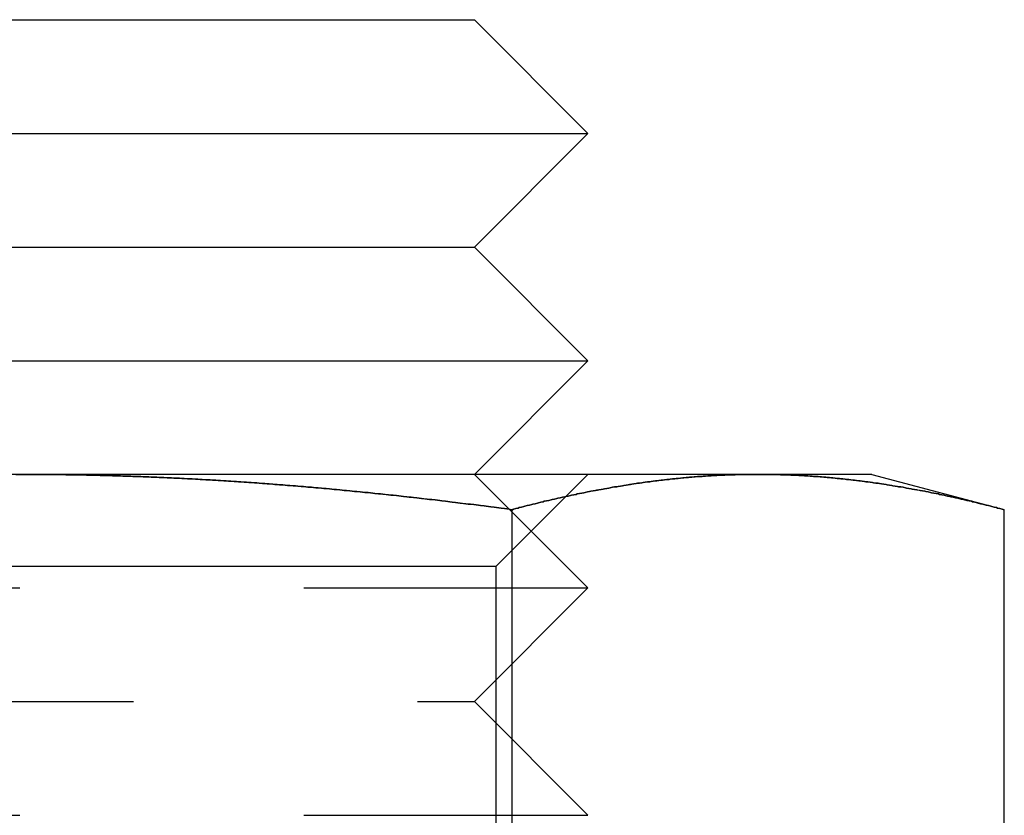
# Model space of a CAD drawing. Extents: x 0 to 622, y 0 to 591.
# Drawn here: x 212 to 221, y 584 to 591 of the extents above; entities that cross this region are included whole.
import ezdxf

# ---------------------------------------------------------------- set-up
doc = ezdxf.new("R2010")
doc.units = 0
doc.header["$LTSCALE"] = 20
doc.linetypes.add('VERDECKT', pattern=[0.375, 0.25, -0.125])
doc.layers.get('0').update_dxf_attribs({"linetype": 'CONTINUOUS'})
doc.layers.add('SCHRAFF', color=7, linetype='CONTINUOUS')

# ---------------------------------------------------------------- blocks, each defined once
blk = doc.blocks.new('A$C317E5220')
at = {"color": 3, "linetype": 'CONTINUOUS', "extrusion": (0, 1, 0)}
for p, q in [((1511.5749, 84.0339), (1519.5749, 84.0339)), ((1519.5749, 84.0339), (1520.5749, 83.0339)), ((1510.5749, 83.0339), (1520.5749, 83.0339)), ((1519.5749, 82.0339), (1520.5749, 83.0339)), ((1511.5749, 82.0339), (1519.5749, 82.0339)), ((1519.5749, 82.0339), (1520.5749, 81.0339)), ((1510.5749, 81.0339), (1520.5749, 81.0339)), ((1519.5749, 80.0339), (1520.5749, 81.0339)), ((1515.5751, 80.0339), (1509.0798, 80.0339)), ((1522.0702, 80.0339), (1515.5751, 80.0339)), ((1523.0749, 80.0339), (1522.0702, 80.0339)), ((1523.0749, 80.0339), (1524.235, 79.7231)), ((1519.9052, 79.723), (1519.9052, 72.1243)), ((1524.2351, 79.723), (1524.2351, 72.1243))]:
    blk.add_line(p, q, dxfattribs=at)
at = {"color": 1, "linetype": 'VERDECKT', "extrusion": (0, 1, 0)}
for p, q in [((1519.5749, 80.0339), (1520.5749, 79.0339)), ((1519.7629, 79.2219), (1520.5749, 80.0339)), ((1519.9048, 79.723), (1519.9048, 72.1243)), ((1519.7629, 79.2219), (1511.3869, 79.2219)), ((1519.7629, 79.2219), (1519.7629, 70.8459)), ((1510.5749, 79.0339), (1520.5749, 79.0339)), ((1519.5749, 78.0339), (1520.5749, 79.0339)), ((1511.5749, 78.0339), (1519.5749, 78.0339)), ((1519.5749, 78.0339), (1520.5749, 77.0339)), ((1510.5749, 77.0339), (1520.5749, 77.0339))]:
    blk.add_line(p, q, dxfattribs=at)
at = {"color": 3}
for points in [[(1515.54, 80.0339, 0), (1515.58, 80.0339, 0)], [(1515.58, 80.0339, 0), (1515.6, 80.0339, 0), (1515.62, 80.0339, 0), (1515.64, 80.0339, 0), (1515.67, 80.0338, 0), (1515.69, 80.0337, 0), (1515.71, 80.0336, 0), (1515.73, 80.0335, 0), (1515.76, 80.0333, 0), (1515.78, 80.0332, 0), (1515.8, 80.033, 0), (1515.82, 80.0328, 0), (1515.85, 80.0326, 0), (1515.87, 80.0324, 0), (1515.89, 80.0321, 0), (1515.91, 80.0319, 0), (1515.94, 80.0316, 0), (1515.96, 80.0313, 0), (1515.98, 80.0309, 0), (1516.01, 80.0306, 0), (1516.03, 80.0302, 0), (1516.05, 80.0299, 0), (1516.07, 80.0295, 0), (1516.1, 80.029, 0), (1516.12, 80.0286, 0), (1516.14, 80.0282, 0), (1516.16, 80.0277, 0), (1516.19, 80.0272, 0), (1516.21, 80.0267, 0), (1516.23, 80.0262, 0), (1516.25, 80.0256, 0), (1516.28, 80.0251, 0), (1516.3, 80.0245, 0), (1516.32, 80.0239, 0), (1516.35, 80.0233, 0), (1516.37, 80.0227, 0), (1516.39, 80.022, 0), (1516.41, 80.0213, 0), (1516.44, 80.0207, 0), (1516.46, 80.02, 0), (1516.48, 80.0192, 0), (1516.5, 80.0185, 0), (1516.53, 80.0177, 0), (1516.55, 80.017, 0), (1516.57, 80.0162, 0), (1516.59, 80.0154, 0), (1516.62, 80.0145, 0), (1516.64, 80.0137, 0), (1516.66, 80.0128, 0), (1516.69, 80.012, 0), (1516.71, 80.0111, 0), (1516.73, 80.0101, 0), (1516.75, 80.0092, 0), (1516.78, 80.0083, 0), (1516.8, 80.0073, 0), (1516.82, 80.0063, 0), (1516.84, 80.0053, 0), (1516.87, 80.0043, 0), (1516.89, 80.0032, 0), (1516.91, 80.0022, 0), (1516.93, 80.0011, 0), (1516.96, 80, 0), (1516.98, 79.9989, 0), (1517, 79.9978, 0), (1517.03, 79.9967, 0), (1517.05, 79.9955, 0), (1517.07, 79.9943, 0), (1517.09, 79.9931, 0), (1517.12, 79.9919, 0), (1517.14, 79.9907, 0), (1517.16, 79.9894, 0), (1517.18, 79.9882, 0), (1517.21, 79.9869, 0), (1517.23, 79.9856, 0), (1517.25, 79.9843, 0), (1517.27, 79.983, 0), (1517.3, 79.9816, 0), (1517.32, 79.9802, 0), (1517.34, 79.9789, 0), (1517.37, 79.9775, 0), (1517.39, 79.976, 0), (1517.41, 79.9746, 0), (1517.43, 79.9732, 0), (1517.46, 79.9717, 0), (1517.48, 79.9702, 0), (1517.5, 79.9687, 0), (1517.52, 79.9672, 0), (1517.55, 79.9656, 0), (1517.57, 79.9641, 0), (1517.59, 79.9625, 0), (1517.61, 79.9609, 0), (1517.64, 79.9593, 0), (1517.66, 79.9577, 0), (1517.68, 79.9561, 0), (1517.71, 79.9544, 0), (1517.73, 79.9528, 0), (1517.75, 79.9511, 0), (1517.77, 79.9494, 0), (1517.8, 79.9477, 0), (1517.82, 79.9459, 0), (1517.84, 79.9442, 0), (1517.86, 79.9424, 0), (1517.89, 79.9406, 0), (1517.91, 79.9388, 0), (1517.93, 79.937, 0), (1517.96, 79.9352, 0), (1517.98, 79.9333, 0), (1518, 79.9315, 0), (1518.02, 79.9296, 0), (1518.05, 79.9277, 0), (1518.07, 79.9258, 0), (1518.09, 79.9238, 0), (1518.11, 79.9219, 0), (1518.14, 79.9199, 0), (1518.16, 79.918, 0), (1518.18, 79.916, 0), (1518.2, 79.914, 0), (1518.23, 79.9119, 0), (1518.25, 79.9099, 0), (1518.27, 79.9079, 0), (1518.3, 79.9058, 0), (1518.32, 79.9037, 0), (1518.34, 79.9016, 0), (1518.36, 79.8995, 0), (1518.39, 79.8974, 0), (1518.41, 79.8952, 0), (1518.43, 79.8931, 0), (1518.45, 79.8909, 0), (1518.48, 79.8887, 0), (1518.5, 79.8865, 0), (1518.52, 79.8843, 0), (1518.55, 79.882, 0), (1518.57, 79.8798, 0), (1518.59, 79.8775, 0), (1518.61, 79.8753, 0), (1518.64, 79.873, 0), (1518.66, 79.8707, 0), (1518.68, 79.8683, 0), (1518.7, 79.866, 0), (1518.73, 79.8637, 0), (1518.75, 79.8613, 0), (1518.77, 79.8589, 0), (1518.8, 79.8565, 0), (1518.82, 79.8541, 0), (1518.84, 79.8517, 0), (1518.86, 79.8493, 0), (1518.89, 79.8468, 0), (1518.91, 79.8444, 0), (1518.93, 79.8419, 0), (1518.95, 79.8394, 0), (1518.98, 79.8369, 0), (1519, 79.8344, 0), (1519.02, 79.8318, 0), (1519.04, 79.8293, 0), (1519.07, 79.8267, 0), (1519.09, 79.8242, 0), (1519.11, 79.8216, 0), (1519.14, 79.819, 0), (1519.16, 79.8164, 0), (1519.18, 79.8137, 0), (1519.2, 79.8111, 0), (1519.23, 79.8085, 0), (1519.25, 79.8058, 0), (1519.27, 79.8031, 0), (1519.29, 79.8004, 0), (1519.32, 79.7977, 0), (1519.34, 79.795, 0), (1519.36, 79.7923, 0), (1519.38, 79.7895, 0), (1519.41, 79.7868, 0), (1519.43, 79.784, 0), (1519.45, 79.7812, 0), (1519.48, 79.7784, 0), (1519.5, 79.7756, 0), (1519.52, 79.7728, 0), (1519.54, 79.77, 0), (1519.57, 79.7671, 0), (1519.59, 79.7643, 0), (1519.61, 79.7614, 0), (1519.63, 79.7585, 0), (1519.66, 79.7556, 0), (1519.68, 79.7527, 0), (1519.7, 79.7498, 0), (1519.72, 79.7469, 0), (1519.75, 79.744, 0), (1519.77, 79.741, 0), (1519.79, 79.738, 0), (1519.81, 79.7351, 0), (1519.84, 79.7321, 0), (1519.86, 79.7291, 0), (1519.88, 79.7261, 0), (1519.91, 79.723, 0)], [(1519.91, 79.723, 0), (1519.92, 79.7276, 0), (1519.94, 79.7321, 0), (1519.96, 79.7366, 0), (1519.97, 79.7411, 0), (1519.99, 79.7455, 0), (1520.01, 79.7499, 0), (1520.02, 79.7543, 0), (1520.04, 79.7587, 0), (1520.06, 79.763, 0), (1520.08, 79.7673, 0), (1520.09, 79.7716, 0), (1520.11, 79.7758, 0), (1520.13, 79.78, 0), (1520.14, 79.7842, 0), (1520.16, 79.7883, 0), (1520.18, 79.7924, 0), (1520.19, 79.7965, 0), (1520.21, 79.8006, 0), (1520.23, 79.8046, 0), (1520.25, 79.8086, 0), (1520.26, 79.8126, 0), (1520.28, 79.8165, 0), (1520.3, 79.8204, 0), (1520.31, 79.8243, 0), (1520.33, 79.8281, 0), (1520.35, 79.8319, 0), (1520.37, 79.8357, 0), (1520.38, 79.8394, 0), (1520.4, 79.8432, 0), (1520.42, 79.8468, 0), (1520.43, 79.8505, 0), (1520.45, 79.8541, 0), (1520.47, 79.8577, 0), (1520.48, 79.8612, 0), (1520.5, 79.8648, 0), (1520.52, 79.8683, 0), (1520.54, 79.8717, 0), (1520.55, 79.8751, 0), (1520.57, 79.8785, 0), (1520.59, 79.8819, 0), (1520.6, 79.8852, 0), (1520.62, 79.8885, 0), (1520.64, 79.8918, 0), (1520.66, 79.895, 0), (1520.67, 79.8982, 0), (1520.69, 79.9013, 0), (1520.71, 79.9045, 0), (1520.72, 79.9075, 0), (1520.74, 79.9106, 0), (1520.76, 79.9136, 0), (1520.77, 79.9166, 0), (1520.79, 79.9196, 0), (1520.81, 79.9225, 0), (1520.83, 79.9254, 0), (1520.84, 79.9282, 0), (1520.86, 79.931, 0), (1520.88, 79.9338, 0), (1520.89, 79.9366, 0), (1520.91, 79.9393, 0), (1520.93, 79.9419, 0), (1520.95, 79.9446, 0), (1520.96, 79.9472, 0), (1520.98, 79.9497, 0), (1521, 79.9523, 0), (1521.01, 79.9548, 0), (1521.03, 79.9572, 0), (1521.05, 79.9596, 0), (1521.06, 79.962, 0), (1521.08, 79.9644, 0), (1521.1, 79.9667, 0), (1521.12, 79.969, 0), (1521.13, 79.9712, 0), (1521.15, 79.9734, 0), (1521.17, 79.9756, 0), (1521.18, 79.9777, 0), (1521.2, 79.9798, 0), (1521.22, 79.9818, 0), (1521.23, 79.9838, 0), (1521.25, 79.9858, 0), (1521.27, 79.9878, 0), (1521.29, 79.9897, 0), (1521.3, 79.9915, 0), (1521.32, 79.9934, 0), (1521.34, 79.9951, 0), (1521.35, 79.9969, 0), (1521.37, 79.9986, 0), (1521.39, 80.0003, 0), (1521.41, 80.0019, 0), (1521.42, 80.0035, 0), (1521.44, 80.005, 0), (1521.46, 80.0066, 0), (1521.47, 80.008, 0), (1521.49, 80.0095, 0), (1521.51, 80.0109, 0), (1521.52, 80.0122, 0), (1521.54, 80.0135, 0), (1521.56, 80.0148, 0), (1521.58, 80.0161, 0), (1521.59, 80.0172, 0), (1521.61, 80.0184, 0), (1521.63, 80.0195, 0), (1521.64, 80.0206, 0), (1521.66, 80.0216, 0), (1521.68, 80.0226, 0), (1521.7, 80.0236, 0), (1521.71, 80.0245, 0), (1521.73, 80.0254, 0), (1521.75, 80.0262, 0), (1521.76, 80.027, 0), (1521.78, 80.0277, 0), (1521.8, 80.0284, 0), (1521.81, 80.0291, 0), (1521.83, 80.0297, 0), (1521.85, 80.0303, 0), (1521.87, 80.0308, 0), (1521.88, 80.0313, 0), (1521.9, 80.0318, 0), (1521.92, 80.0322, 0), (1521.93, 80.0325, 0), (1521.95, 80.0329, 0), (1521.97, 80.0332, 0), (1521.98, 80.0334, 0), (1522, 80.0336, 0), (1522.02, 80.0337, 0), (1522.04, 80.0339, 0), (1522.05, 80.0339, 0), (1522.07, 80.0339, 0)], [(1522.07, 80.0339, 0), (1522.09, 80.0339, 0), (1522.1, 80.0339, 0), (1522.12, 80.0337, 0), (1522.14, 80.0336, 0), (1522.16, 80.0334, 0), (1522.17, 80.0332, 0), (1522.19, 80.0329, 0), (1522.21, 80.0325, 0), (1522.22, 80.0322, 0), (1522.24, 80.0318, 0), (1522.26, 80.0313, 0), (1522.27, 80.0308, 0), (1522.29, 80.0303, 0), (1522.31, 80.0297, 0), (1522.33, 80.0291, 0), (1522.34, 80.0284, 0), (1522.36, 80.0277, 0), (1522.38, 80.027, 0), (1522.39, 80.0262, 0), (1522.41, 80.0254, 0), (1522.43, 80.0245, 0), (1522.45, 80.0236, 0), (1522.46, 80.0226, 0), (1522.48, 80.0216, 0), (1522.5, 80.0206, 0), (1522.51, 80.0195, 0), (1522.53, 80.0184, 0), (1522.55, 80.0172, 0), (1522.56, 80.0161, 0), (1522.58, 80.0148, 0), (1522.6, 80.0135, 0), (1522.62, 80.0122, 0), (1522.63, 80.0109, 0), (1522.65, 80.0095, 0), (1522.67, 80.008, 0), (1522.68, 80.0066, 0), (1522.7, 80.005, 0), (1522.72, 80.0035, 0), (1522.73, 80.0019, 0), (1522.75, 80.0003, 0), (1522.77, 79.9986, 0), (1522.79, 79.9969, 0), (1522.8, 79.9951, 0), (1522.82, 79.9934, 0), (1522.84, 79.9915, 0), (1522.85, 79.9897, 0), (1522.87, 79.9878, 0), (1522.89, 79.9858, 0), (1522.91, 79.9838, 0), (1522.92, 79.9818, 0), (1522.94, 79.9798, 0), (1522.96, 79.9777, 0), (1522.97, 79.9756, 0), (1522.99, 79.9734, 0), (1523.01, 79.9712, 0), (1523.02, 79.969, 0), (1523.04, 79.9667, 0), (1523.06, 79.9644, 0), (1523.08, 79.962, 0), (1523.09, 79.9596, 0), (1523.11, 79.9572, 0), (1523.13, 79.9548, 0), (1523.14, 79.9523, 0), (1523.16, 79.9497, 0), (1523.18, 79.9472, 0), (1523.2, 79.9446, 0), (1523.21, 79.9419, 0), (1523.23, 79.9393, 0), (1523.25, 79.9366, 0), (1523.26, 79.9338, 0), (1523.28, 79.931, 0), (1523.3, 79.9282, 0), (1523.31, 79.9254, 0), (1523.33, 79.9225, 0), (1523.35, 79.9196, 0), (1523.37, 79.9166, 0), (1523.38, 79.9136, 0), (1523.4, 79.9106, 0), (1523.42, 79.9075, 0), (1523.43, 79.9045, 0), (1523.45, 79.9013, 0), (1523.47, 79.8982, 0), (1523.49, 79.895, 0), (1523.5, 79.8918, 0), (1523.52, 79.8885, 0), (1523.54, 79.8852, 0), (1523.55, 79.8819, 0), (1523.57, 79.8785, 0), (1523.59, 79.8751, 0), (1523.6, 79.8717, 0), (1523.62, 79.8683, 0), (1523.64, 79.8648, 0), (1523.66, 79.8612, 0), (1523.67, 79.8577, 0), (1523.69, 79.8541, 0), (1523.71, 79.8505, 0), (1523.72, 79.8468, 0), (1523.74, 79.8432, 0), (1523.76, 79.8394, 0), (1523.77, 79.8357, 0), (1523.79, 79.8319, 0), (1523.81, 79.8281, 0), (1523.83, 79.8243, 0), (1523.84, 79.8204, 0), (1523.86, 79.8165, 0), (1523.88, 79.8126, 0), (1523.89, 79.8086, 0), (1523.91, 79.8046, 0), (1523.93, 79.8006, 0), (1523.95, 79.7965, 0), (1523.96, 79.7924, 0), (1523.98, 79.7883, 0), (1524, 79.7842, 0), (1524.01, 79.78, 0), (1524.03, 79.7758, 0), (1524.05, 79.7716, 0), (1524.06, 79.7673, 0), (1524.08, 79.763, 0), (1524.1, 79.7587, 0), (1524.12, 79.7543, 0), (1524.13, 79.7499, 0), (1524.15, 79.7455, 0), (1524.17, 79.7411, 0), (1524.18, 79.7366, 0), (1524.2, 79.7321, 0), (1524.22, 79.7276, 0), (1524.24, 79.723, 0)]]:
    blk.add_polyline3d(points, dxfattribs=at)
at = {"color": 1}
for points in [[(1519.9, 79.723, 0), (1519.88, 79.7261, 0), (1519.86, 79.7291, 0), (1519.84, 79.7321, 0), (1519.81, 79.7351, 0), (1519.79, 79.738, 0), (1519.77, 79.741, 0), (1519.75, 79.744, 0), (1519.72, 79.7469, 0), (1519.7, 79.7498, 0), (1519.68, 79.7527, 0), (1519.66, 79.7556, 0), (1519.63, 79.7585, 0), (1519.61, 79.7614, 0), (1519.59, 79.7643, 0), (1519.57, 79.7671, 0), (1519.54, 79.77, 0), (1519.52, 79.7728, 0), (1519.5, 79.7756, 0), (1519.47, 79.7784, 0), (1519.45, 79.7812, 0), (1519.43, 79.784, 0), (1519.41, 79.7868, 0), (1519.38, 79.7895, 0), (1519.36, 79.7923, 0), (1519.34, 79.795, 0), (1519.32, 79.7977, 0), (1519.29, 79.8004, 0), (1519.27, 79.8031, 0), (1519.25, 79.8058, 0), (1519.23, 79.8085, 0), (1519.2, 79.8111, 0), (1519.18, 79.8137, 0), (1519.16, 79.8164, 0), (1519.13, 79.819, 0), (1519.11, 79.8216, 0), (1519.09, 79.8242, 0), (1519.07, 79.8267, 0), (1519.04, 79.8293, 0), (1519.02, 79.8318, 0), (1519, 79.8344, 0), (1518.98, 79.8369, 0), (1518.95, 79.8394, 0), (1518.93, 79.8419, 0), (1518.91, 79.8444, 0), (1518.89, 79.8468, 0), (1518.86, 79.8493, 0), (1518.84, 79.8517, 0), (1518.82, 79.8541, 0), (1518.79, 79.8565, 0), (1518.77, 79.8589, 0), (1518.75, 79.8613, 0), (1518.73, 79.8637, 0), (1518.7, 79.866, 0), (1518.68, 79.8683, 0), (1518.66, 79.8707, 0), (1518.64, 79.873, 0), (1518.61, 79.8753, 0), (1518.59, 79.8775, 0), (1518.57, 79.8798, 0), (1518.54, 79.882, 0), (1518.52, 79.8843, 0), (1518.5, 79.8865, 0), (1518.48, 79.8887, 0), (1518.45, 79.8909, 0), (1518.43, 79.8931, 0), (1518.41, 79.8952, 0), (1518.39, 79.8974, 0), (1518.36, 79.8995, 0), (1518.34, 79.9016, 0), (1518.32, 79.9037, 0), (1518.3, 79.9058, 0), (1518.27, 79.9079, 0), (1518.25, 79.9099, 0), (1518.23, 79.9119, 0), (1518.2, 79.914, 0), (1518.18, 79.916, 0), (1518.16, 79.918, 0), (1518.14, 79.9199, 0), (1518.11, 79.9219, 0), (1518.09, 79.9238, 0), (1518.07, 79.9258, 0), (1518.05, 79.9277, 0), (1518.02, 79.9296, 0), (1518, 79.9315, 0), (1517.98, 79.9333, 0), (1517.95, 79.9352, 0), (1517.93, 79.937, 0), (1517.91, 79.9388, 0), (1517.89, 79.9406, 0), (1517.86, 79.9424, 0), (1517.84, 79.9442, 0), (1517.82, 79.9459, 0), (1517.8, 79.9477, 0), (1517.77, 79.9494, 0), (1517.75, 79.9511, 0), (1517.73, 79.9528, 0), (1517.71, 79.9544, 0), (1517.68, 79.9561, 0), (1517.66, 79.9577, 0), (1517.64, 79.9593, 0), (1517.61, 79.9609, 0), (1517.59, 79.9625, 0), (1517.57, 79.9641, 0), (1517.55, 79.9656, 0), (1517.52, 79.9672, 0), (1517.5, 79.9687, 0), (1517.48, 79.9702, 0), (1517.46, 79.9717, 0), (1517.43, 79.9732, 0), (1517.41, 79.9746, 0), (1517.39, 79.976, 0), (1517.36, 79.9775, 0), (1517.34, 79.9789, 0), (1517.32, 79.9802, 0), (1517.3, 79.9816, 0), (1517.27, 79.983, 0), (1517.25, 79.9843, 0), (1517.23, 79.9856, 0), (1517.21, 79.9869, 0), (1517.18, 79.9882, 0), (1517.16, 79.9894, 0), (1517.14, 79.9907, 0), (1517.12, 79.9919, 0), (1517.09, 79.9931, 0), (1517.07, 79.9943, 0), (1517.05, 79.9955, 0), (1517.02, 79.9967, 0), (1517, 79.9978, 0), (1516.98, 79.9989, 0), (1516.96, 80, 0), (1516.93, 80.0011, 0), (1516.91, 80.0022, 0), (1516.89, 80.0032, 0), (1516.87, 80.0043, 0), (1516.84, 80.0053, 0), (1516.82, 80.0063, 0), (1516.8, 80.0073, 0), (1516.78, 80.0083, 0), (1516.75, 80.0092, 0), (1516.73, 80.0101, 0), (1516.71, 80.0111, 0), (1516.68, 80.012, 0), (1516.66, 80.0128, 0), (1516.64, 80.0137, 0), (1516.62, 80.0145, 0), (1516.59, 80.0154, 0), (1516.57, 80.0162, 0), (1516.55, 80.017, 0), (1516.53, 80.0177, 0), (1516.5, 80.0185, 0), (1516.48, 80.0192, 0), (1516.46, 80.02, 0), (1516.44, 80.0207, 0), (1516.41, 80.0213, 0), (1516.39, 80.022, 0), (1516.37, 80.0227, 0), (1516.34, 80.0233, 0), (1516.32, 80.0239, 0), (1516.3, 80.0245, 0), (1516.28, 80.0251, 0), (1516.25, 80.0256, 0), (1516.23, 80.0262, 0), (1516.21, 80.0267, 0), (1516.19, 80.0272, 0), (1516.16, 80.0277, 0), (1516.14, 80.0282, 0), (1516.12, 80.0286, 0), (1516.1, 80.029, 0), (1516.07, 80.0295, 0), (1516.05, 80.0299, 0), (1516.03, 80.0302, 0), (1516, 80.0306, 0), (1515.98, 80.0309, 0), (1515.96, 80.0313, 0), (1515.94, 80.0316, 0), (1515.91, 80.0319, 0), (1515.89, 80.0321, 0), (1515.87, 80.0324, 0), (1515.85, 80.0326, 0), (1515.82, 80.0328, 0), (1515.8, 80.033, 0), (1515.78, 80.0332, 0), (1515.76, 80.0333, 0), (1515.73, 80.0335, 0), (1515.71, 80.0336, 0), (1515.69, 80.0337, 0), (1515.67, 80.0338, 0), (1515.64, 80.0339, 0), (1515.62, 80.0339, 0), (1515.6, 80.0339, 0), (1515.57, 80.0339, 0)], [(1522.07, 80.0339, 0), (1522.05, 80.0339, 0), (1522.04, 80.0339, 0), (1522.02, 80.0337, 0), (1522, 80.0336, 0), (1521.98, 80.0334, 0), (1521.97, 80.0332, 0), (1521.95, 80.0329, 0), (1521.93, 80.0325, 0), (1521.92, 80.0322, 0), (1521.9, 80.0318, 0), (1521.88, 80.0313, 0), (1521.87, 80.0308, 0), (1521.85, 80.0303, 0), (1521.83, 80.0297, 0), (1521.81, 80.0291, 0), (1521.8, 80.0284, 0), (1521.78, 80.0277, 0), (1521.76, 80.027, 0), (1521.75, 80.0262, 0), (1521.73, 80.0254, 0), (1521.71, 80.0245, 0), (1521.69, 80.0236, 0), (1521.68, 80.0226, 0), (1521.66, 80.0216, 0), (1521.64, 80.0206, 0), (1521.63, 80.0195, 0), (1521.61, 80.0184, 0), (1521.59, 80.0172, 0), (1521.58, 80.0161, 0), (1521.56, 80.0148, 0), (1521.54, 80.0135, 0), (1521.52, 80.0122, 0), (1521.51, 80.0109, 0), (1521.49, 80.0095, 0), (1521.47, 80.008, 0), (1521.46, 80.0066, 0), (1521.44, 80.005, 0), (1521.42, 80.0035, 0), (1521.41, 80.0019, 0), (1521.39, 80.0003, 0), (1521.37, 79.9986, 0), (1521.35, 79.9969, 0), (1521.34, 79.9951, 0), (1521.32, 79.9934, 0), (1521.3, 79.9915, 0), (1521.29, 79.9897, 0), (1521.27, 79.9878, 0), (1521.25, 79.9858, 0), (1521.23, 79.9838, 0), (1521.22, 79.9818, 0), (1521.2, 79.9798, 0), (1521.18, 79.9777, 0), (1521.17, 79.9756, 0), (1521.15, 79.9734, 0), (1521.13, 79.9712, 0), (1521.12, 79.969, 0), (1521.1, 79.9667, 0), (1521.08, 79.9644, 0), (1521.06, 79.962, 0), (1521.05, 79.9596, 0), (1521.03, 79.9572, 0), (1521.01, 79.9548, 0), (1521, 79.9523, 0), (1520.98, 79.9497, 0), (1520.96, 79.9472, 0), (1520.94, 79.9446, 0), (1520.93, 79.9419, 0), (1520.91, 79.9393, 0), (1520.89, 79.9366, 0), (1520.88, 79.9338, 0), (1520.86, 79.931, 0), (1520.84, 79.9282, 0), (1520.83, 79.9254, 0), (1520.81, 79.9225, 0), (1520.79, 79.9196, 0), (1520.77, 79.9166, 0), (1520.76, 79.9136, 0), (1520.74, 79.9106, 0), (1520.72, 79.9075, 0), (1520.71, 79.9045, 0), (1520.69, 79.9013, 0), (1520.67, 79.8982, 0), (1520.65, 79.895, 0), (1520.64, 79.8918, 0), (1520.62, 79.8885, 0), (1520.6, 79.8852, 0), (1520.59, 79.8819, 0), (1520.57, 79.8785, 0), (1520.55, 79.8751, 0), (1520.54, 79.8717, 0), (1520.52, 79.8683, 0), (1520.5, 79.8648, 0), (1520.48, 79.8612, 0), (1520.47, 79.8577, 0), (1520.45, 79.8541, 0), (1520.43, 79.8505, 0), (1520.42, 79.8468, 0), (1520.4, 79.8432, 0), (1520.38, 79.8394, 0), (1520.37, 79.8357, 0), (1520.35, 79.8319, 0), (1520.33, 79.8281, 0), (1520.31, 79.8243, 0), (1520.3, 79.8204, 0), (1520.28, 79.8165, 0), (1520.26, 79.8126, 0), (1520.25, 79.8086, 0), (1520.23, 79.8046, 0), (1520.21, 79.8006, 0), (1520.19, 79.7965, 0), (1520.18, 79.7924, 0), (1520.16, 79.7883, 0), (1520.14, 79.7842, 0), (1520.13, 79.78, 0), (1520.11, 79.7758, 0), (1520.09, 79.7716, 0), (1520.08, 79.7673, 0), (1520.06, 79.763, 0), (1520.04, 79.7587, 0), (1520.02, 79.7543, 0), (1520.01, 79.7499, 0), (1519.99, 79.7455, 0), (1519.97, 79.7411, 0), (1519.96, 79.7366, 0), (1519.94, 79.7321, 0), (1519.92, 79.7276, 0), (1519.9, 79.723, 0)], [(1524.24, 79.723, 0), (1524.22, 79.7276, 0), (1524.2, 79.7321, 0), (1524.18, 79.7366, 0), (1524.17, 79.7411, 0), (1524.15, 79.7455, 0), (1524.13, 79.7499, 0), (1524.12, 79.7543, 0), (1524.1, 79.7587, 0), (1524.08, 79.763, 0), (1524.06, 79.7673, 0), (1524.05, 79.7716, 0), (1524.03, 79.7758, 0), (1524.01, 79.78, 0), (1524, 79.7842, 0), (1523.98, 79.7883, 0), (1523.96, 79.7924, 0), (1523.95, 79.7965, 0), (1523.93, 79.8006, 0), (1523.91, 79.8046, 0), (1523.89, 79.8086, 0), (1523.88, 79.8126, 0), (1523.86, 79.8165, 0), (1523.84, 79.8204, 0), (1523.83, 79.8243, 0), (1523.81, 79.8281, 0), (1523.79, 79.8319, 0), (1523.77, 79.8357, 0), (1523.76, 79.8394, 0), (1523.74, 79.8432, 0), (1523.72, 79.8468, 0), (1523.71, 79.8505, 0), (1523.69, 79.8541, 0), (1523.67, 79.8577, 0), (1523.66, 79.8612, 0), (1523.64, 79.8648, 0), (1523.62, 79.8683, 0), (1523.6, 79.8717, 0), (1523.59, 79.8751, 0), (1523.57, 79.8785, 0), (1523.55, 79.8819, 0), (1523.54, 79.8852, 0), (1523.52, 79.8885, 0), (1523.5, 79.8918, 0), (1523.48, 79.895, 0), (1523.47, 79.8982, 0), (1523.45, 79.9013, 0), (1523.43, 79.9045, 0), (1523.42, 79.9075, 0), (1523.4, 79.9106, 0), (1523.38, 79.9136, 0), (1523.37, 79.9166, 0), (1523.35, 79.9196, 0), (1523.33, 79.9225, 0), (1523.31, 79.9254, 0), (1523.3, 79.9282, 0), (1523.28, 79.931, 0), (1523.26, 79.9338, 0), (1523.25, 79.9366, 0), (1523.23, 79.9393, 0), (1523.21, 79.9419, 0), (1523.2, 79.9446, 0), (1523.18, 79.9472, 0), (1523.16, 79.9497, 0), (1523.14, 79.9523, 0), (1523.13, 79.9548, 0), (1523.11, 79.9572, 0), (1523.09, 79.9596, 0), (1523.08, 79.962, 0), (1523.06, 79.9644, 0), (1523.04, 79.9667, 0), (1523.02, 79.969, 0), (1523.01, 79.9712, 0), (1522.99, 79.9734, 0), (1522.97, 79.9756, 0), (1522.96, 79.9777, 0), (1522.94, 79.9798, 0), (1522.92, 79.9818, 0), (1522.91, 79.9838, 0), (1522.89, 79.9858, 0), (1522.87, 79.9878, 0), (1522.85, 79.9897, 0), (1522.84, 79.9915, 0), (1522.82, 79.9934, 0), (1522.8, 79.9951, 0), (1522.79, 79.9969, 0), (1522.77, 79.9986, 0), (1522.75, 80.0003, 0), (1522.73, 80.0019, 0), (1522.72, 80.0035, 0), (1522.7, 80.005, 0), (1522.68, 80.0066, 0), (1522.67, 80.008, 0), (1522.65, 80.0095, 0), (1522.63, 80.0109, 0), (1522.62, 80.0122, 0), (1522.6, 80.0135, 0), (1522.58, 80.0148, 0), (1522.56, 80.0161, 0), (1522.55, 80.0172, 0), (1522.53, 80.0184, 0), (1522.51, 80.0195, 0), (1522.5, 80.0206, 0), (1522.48, 80.0216, 0), (1522.46, 80.0226, 0), (1522.45, 80.0236, 0), (1522.43, 80.0245, 0), (1522.41, 80.0254, 0), (1522.39, 80.0262, 0), (1522.38, 80.027, 0), (1522.36, 80.0277, 0), (1522.34, 80.0284, 0), (1522.33, 80.0291, 0), (1522.31, 80.0297, 0), (1522.29, 80.0303, 0), (1522.27, 80.0308, 0), (1522.26, 80.0313, 0), (1522.24, 80.0318, 0), (1522.22, 80.0322, 0), (1522.21, 80.0325, 0), (1522.19, 80.0329, 0), (1522.17, 80.0332, 0), (1522.16, 80.0334, 0), (1522.14, 80.0336, 0), (1522.12, 80.0337, 0), (1522.1, 80.0339, 0), (1522.09, 80.0339, 0), (1522.07, 80.0339, 0)]]:
    blk.add_polyline3d(points, dxfattribs=at)

msp = doc.modelspace()

# ---------------------------------------------------------------- block references
at = {"layer": 'SCHRAFF'}
msp.add_blockref('A$C317E5220', (-1303.0749, 506.6666), dxfattribs=at)

doc.saveas('drawing.dxf')
